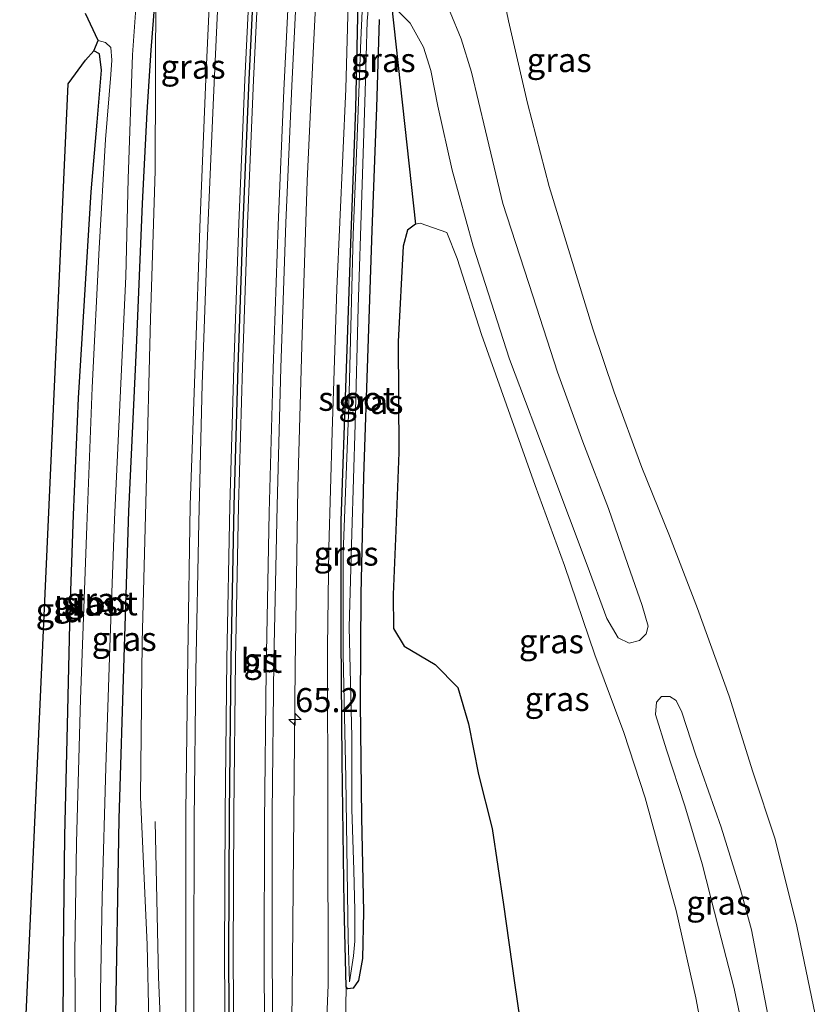
# Model space of a CAD drawing. Units: metres. Extents: x 251601 to 260009, y 593748 to 600001.
# Drawn here: x 253479 to 253561, y 595748 to 595851 of the extents above; entities that cross this region are included whole.
import ezdxf
from ezdxf.enums import TextEntityAlignment as Align

# ---------------------------------------------------------------- set-up
doc = ezdxf.new("R2010")
doc.units = ezdxf.units.M
doc.layers.get('0').update_dxf_attribs({"lineweight": 25})
for name, color, linetype, lineweight in [('B-ME-AM-KILOMETR-S-B1', 7, 'Continuous', 18), ('B-ME-BV-GELEIDECONSTRUCTIE-GELEIDERAIL-L-B1', 213, 'BV-GELEIDERAIL', 18), ('B-ME-GW-INSTEEKWATERGANG-L-B1', 10, 'Continuous', 25), ('B-ME-GW-KRUINLIJN-L-B1', 93, 'Continuous', 18), ('B-ME-GW-TEENLIJN-L-B1', 93, 'Continuous', 18), ('B-ME-IE-GRASLAND-GV-B6', 93, 'Continuous', 18), ('B-ME-IE-GRONDWERKLIJN-GROND_INGERICHT-GV-B6', 253, 'Continuous', 18), ('B-ME-KG-KADASTRAAL-OPNAMEDTMGRENS-L-B1', 10, 'Continuous', 25), ('B-ME-OG-WATER-GV-B6', 153, 'Continuous', 18), ('B-ME-VH-VERH_SOORT-BITUMEN-GV-B6', 8, 'IE-TERREINAFSCHEIDING-NATUURLIJK-HOUTWAL', 18), ('B-ME-VW-MARKERING-STREEP-015-L-B1', 7, 'Continuous', 18)]:
    doc.layers.add(name, color=color, linetype=linetype, lineweight=lineweight)
doc.layers.add('B-ME-VW-MARKERING-GROENESTREEP-L-B1', color=3, linetype='Continuous')
doc.styles.add('NLCS-ISO', font='NLCS-ISO.TTF')
doc.linetypes.add('BV-GELEIDERAIL', pattern='A,10,-3,[108,NLCS.SHX,S=1,R=0,X=0,Y=0],-3', length=16)
doc.linetypes.add('IE-TERREINAFSCHEIDING-NATUURLIJK-HOUTWAL', pattern='A,7,-1.5,[67,NLCS.SHX,S=0.75,R=45,X=0,Y=0],-1.5,7,-1.5,[70,NLCS.SHX,S=0.75,R=0,X=0,Y=0],-1.5', length=20)

# ---------------------------------------------------------------- blocks, each defined once
blk = doc.blocks.new('hecto')
for p, q in [((0, 0.625), (-0.625, 0)), ((0, -0.625), (0, 0.625)), ((-0.625, 0), (0.625, 0)), ((0.625, 0), (0, -0.625))]:
    blk.add_line(p, q)

msp = doc.modelspace()

# ---------------------------------------------------------------- linework, layer by layer
at = {"layer": 'B-ME-BV-GELEIDECONSTRUCTIE-GELEIDERAIL-L-B1'}
for points in [[(253513.37, 595594.5, 1.28), (253512.04, 595610.39, 1.43), (253511.13, 595623.64, 1.53), (253509.87, 595644.91, 1.68), (253508.88, 595666.2, 1.79), (253508.31, 595681.04, 1.86), (253507.8, 595698.18, 2.17), (253507.24, 595719.61, 2.16), (253506.87, 595743.55, 2.04), (253506.98, 595752.86, 1.84), (253507.26, 595783.48, 1.64), (253507.54, 595802.12, 1.46), (253507.98, 595818.01, 1.33), (253508.52, 595833.98, 1.19), (253509.14, 595847.26, 1.14), (253509.8, 595860.55, 1.09), (253510.67, 595876.5, 1.05), (253515.14, 595934.91, 0.93), (253516.16, 595945.47, 0.9), (253519.21, 595974.15, 0.85)], [(253492.71, 595767.38, 1.13), (253493.07, 595751.22, 1.91), (253493.32, 595744.6, 2.23), (253493.65, 595733.94, 2.23), (253494.19, 595703.3, 2.37), (253494.44, 595691.29, 2.23), (253494.85, 595680.58, 2.06), (253495.48, 595664.73, 2.05), (253496.07, 595651.43, 1.95), (253496.62, 595640.78, 1.89), (253498.08, 595616.95, 1.65), (253499.6, 595595.54, 1.55), (253499.67, 595594.69, 1.54)]]:
    msp.add_polyline3d(points, dxfattribs=at)
at = {"layer": 'B-ME-GW-INSTEEKWATERGANG-L-B1'}
for points in [[(253486.45, 595854.8, 0.44), (253488.77, 595856.43, 0.45), (253491.03, 595856.52, 0.45), (253492.49, 595855.51, 0.45), (253492.77, 595854.21, 0.43), (253492.25, 595847.58, 0.33), (253491.85, 595841.11, 0.13), (253491.36, 595831.64, 0.02), (253490.72, 595816.59, 0.02), (253489.95, 595799.64, 0.02), (253489.46, 595784.44, 0.02), (253488.92, 595767.66, 0.02), (253488.56, 595745.22, 0.02), (253488.22, 595729.4, 0.02), (253487.95, 595725.47, 0.02), (253487.55, 595724.83, 0.01), (253486.77, 595724.51, -0.03), (253485.54, 595724.39, -0.05), (253483.66, 595724.87, -0.07), (253483.17, 595725.66, -0.13), (253483.15, 595727.07, -0.17), (253483.08, 595728.11, -0.2), (253482.51, 595728.38, -0.22)], [(253516, 595850.77, -0.01), (253515.71, 595841.6, 0), (253515.23, 595828.83, -0.01), (253514.79, 595816.54, -0.06), (253514.36, 595803.24, -0.03), (253514.09, 595791.02, -0.03), (253514.01, 595779.75, 0), (253514.16, 595767.8, 0.02), (253514.35, 595757.99, 0.03), (253514.26, 595753.17, 0.03), (253513.85, 595750.87, 0.03), (253513.28, 595750.08, 0.02), (253512.73, 595750.01, 0.01), (253512.55, 595750.2, 0.01), (253512.34, 595758.71, 0.01), (253512.15, 595773.66, 0), (253512.04, 595786.44, 0), (253512.05, 595798.65, 0), (253512.55, 595813.48, 0), (253513.05, 595827.52, 0), (253513.55, 595841.52, 0), (253513.87, 595855.81, 0)], [(253483.16, 595744.41, -0.4), (253483.19, 595753.95, -0.33), (253483.34, 595765.91, -0.34), (253483.59, 595777.41, -0.44), (253483.89, 595789.41, -0.45), (253484.24, 595799.27, -0.51), (253484.74, 595811.4, -0.55), (253485.36, 595821.53, -0.6), (253486.06, 595832.84, -0.62), (253486.67, 595840.09, -0.61), (253487.14, 595845.49, -0.62), (253486.91, 595847.2, -0.61), (253486.32, 595847.49, -0.59)]]:
    msp.add_polyline3d(points, dxfattribs=at)
at = {"layer": 'B-ME-GW-KRUINLIJN-L-B1'}
for points in [[(253511.03, 595718.99, 1.3), (253511.01, 595731.47, 1.27), (253510.28, 595740.18, 1.25), (253510.67, 595750.41, 1.06), (253510.66, 595767.58, 0.86), (253510.61, 595785.52, 0.76), (253510.76, 595795.84, 0.73), (253511.11, 595807.91, 0.57), (253511.57, 595822.75, 0.46), (253512.52, 595843.55, 0.5), (253512.88, 595856.25, 0.4), (253513.63, 595864.4, 0.21), (253513.9, 595867.83, 0.05), (253514.42, 595870.65, 0.04), (253514.82, 595871.49, -0.04)], [(253492.5, 595727.09, 1.59), (253492.22, 595738.9, 1.6), (253491.89, 595754.59, 1.53), (253491.19, 595769.92, 1.18), (253491.36, 595786.05, 1.06), (253491.77, 595801.86, 0.98), (253492.23, 595819.68, 0.84), (253492.7, 595835.04, 0.65), (253492.77, 595854.21, 0.43)]]:
    msp.add_polyline3d(points, dxfattribs=at)
at = {"layer": 'B-ME-GW-TEENLIJN-L-B1'}
msp.add_polyline3d([(253512.55, 595750.2, 0.01), (253512.5, 595746.09, 0.08), (253512.89, 595740.07, 0.12), (253513.35, 595733.88, 0.21), (253513.82, 595727.89, 0.25), (253514.12, 595723.59, 0.25), (253514.26, 595719.08, 0.31)], dxfattribs=at)
at = {"layer": 'B-ME-IE-GRASLAND-GV-B6'}
for points in [[(253498.65, 595859.56, 0.69), (253497.96, 595844.59, 0.73), (253497.39, 595830.07, 0.81), (253496.85, 595814.9, 0.9), (253496.33, 595800.27, 1.02), (253496.1, 595784.62, 1.14), (253495.91, 595768.36, 1.28), (253495.91, 595753.33, 1.39), (253495.88, 595738.69, 1.46)], [(253505.09, 595725.87, 1.26), (253504.88, 595753.36, 1.15), (253504.87, 595768.25, 1.06), (253505.04, 595784.05, 0.94), (253505.38, 595800.23, 0.8), (253505.77, 595814.56, 0.69), (253506.27, 595829.61, 0.59), (253506.9, 595843.86, 0.53), (253507.68, 595859.39, 0.45)], [(253505.09, 595725.87, 1.26), (253504.88, 595753.36, 1.15), (253504.87, 595768.25, 1.06), (253505.04, 595784.05, 0.94), (253505.38, 595800.23, 0.8), (253505.77, 595814.56, 0.69), (253506.27, 595829.61, 0.59), (253506.9, 595843.86, 0.53), (253507.68, 595859.39, 0.45)], [(253528.12, 595857.02, 0.41), (253529.44, 595850.63, 0.41), (253531.38, 595842.06, 0.4), (253533.65, 595833.4, 0.42), (253535.8, 595826.41, 0.45), (253538.18, 595818.6, 0.42), (253540.39, 595812.01, 0.41), (253543.28, 595804.19, 0.4), (253546.16, 595797.07, 0.4), (253549.06, 595789.52, 0.4), (253552.35, 595780.42, 0.41), (253554.82, 595772.57, 0.43), (253557.13, 595765.57, 0.41), (253559.4, 595756.53, 0.4), (253561.3, 595747.33, 0.41)], [(253512.88, 595856.25, 0.4), (253512.52, 595843.55, 0.5), (253511.57, 595822.75, 0.46), (253511.11, 595807.91, 0.57), (253510.76, 595795.84, 0.73), (253510.61, 595785.52, 0.76), (253510.66, 595767.58, 0.86), (253510.67, 595750.41, 1.06), (253510.28, 595740.18, 1.25)], [(253512.88, 595856.25, 0.4), (253512.52, 595843.55, 0.5), (253511.57, 595822.75, 0.46), (253511.11, 595807.91, 0.57), (253510.76, 595795.84, 0.73), (253510.61, 595785.52, 0.76), (253510.66, 595767.58, 0.86), (253510.67, 595750.41, 1.06), (253510.28, 595740.18, 1.25)], [(253511.03, 595718.99, 1.3), (253511.01, 595731.47, 1.27), (253510.28, 595740.18, 1.25), (253510.67, 595750.41, 1.06), (253510.66, 595767.58, 0.86), (253510.61, 595785.52, 0.76), (253510.76, 595795.84, 0.73), (253511.11, 595807.91, 0.57), (253511.57, 595822.75, 0.46), (253512.52, 595843.55, 0.5), (253512.88, 595856.25, 0.4)], [(253513.87, 595855.81, 0), (253513.55, 595841.52, 0), (253513.05, 595827.52, 0), (253512.55, 595813.48, 0), (253512.05, 595798.65, 0), (253512.04, 595786.44, 0), (253512.15, 595773.66, 0), (253512.34, 595758.71, 0.01), (253512.55, 595750.2, 0.01), (253512.5, 595746.09, 0.08), (253512.89, 595740.07, 0.12), (253513.35, 595733.88, 0.21), (253513.82, 595727.89, 0.25), (253514.12, 595723.59, 0.25), (253514.26, 595719.08, 0.31), (253511.03, 595718.99, 1.3)], [(253516, 595850.77, -0.01), (253515.71, 595841.6, 0), (253515.23, 595828.83, -0.01), (253514.79, 595816.54, -0.06), (253514.36, 595803.24, -0.03), (253514.09, 595791.02, -0.03), (253514.01, 595779.75, 0), (253514.16, 595767.8, 0.02), (253514.35, 595757.99, 0.03), (253514.26, 595753.17, 0.03), (253513.85, 595750.87, 0.03), (253513.28, 595750.08, 0.02), (253512.73, 595750.01, 0.01), (253512.55, 595750.2, 0.01), (253512.34, 595758.71, 0.01), (253512.15, 595773.66, 0), (253512.04, 595786.44, 0), (253512.05, 595798.65, 0), (253512.55, 595813.48, 0), (253513.05, 595827.52, 0), (253513.55, 595841.52, 0), (253513.87, 595855.81, 0)], [(253514.21, 595851.61, -0.69), (253514.09, 595848.64, -0.69), (253513.71, 595838.55, -0.64), (253513.3, 595828.38, -0.64), (253512.83, 595810.6, -0.63), (253512.24, 595795.31, -0.51), (253512.26, 595784.76, -0.48), (253512.51, 595771.91, -0.48), (253512.76, 595755.16, -0.46), (253512.91, 595750.73, -0.43), (253513.32, 595753.42, -0.43), (253513.45, 595754.96, -0.5), (253513.47, 595758.14, -0.47), (253513.36, 595762.32, -0.48), (253513.14, 595768.66, -0.54), (253513.16, 595776.21, -0.6), (253513.01, 595781.8, -0.61), (253512.87, 595787.6, -0.61), (253513.14, 595797.34, -0.62), (253513.5, 595808.7, -0.62), (253513.8, 595820.82, -0.64), (253514.2, 595832.53, -0.66), (253514.52, 595843.23, -0.68), (253514.75, 595850.57, -0.75), (253515.16, 595855.3, -1.36)], [(253492.77, 595854.21, 0.43), (253492.25, 595847.58, 0.33), (253491.85, 595841.11, 0.13), (253491.36, 595831.64, 0.02), (253490.72, 595816.59, 0.02), (253489.95, 595799.64, 0.02), (253489.46, 595784.44, 0.02), (253488.92, 595767.66, 0.02), (253488.56, 595745.22, 0.02)], [(253488.56, 595745.22, 0.02), (253488.92, 595767.66, 0.02), (253489.46, 595784.44, 0.02), (253489.95, 595799.64, 0.02), (253490.72, 595816.59, 0.02), (253491.36, 595831.64, 0.02), (253491.85, 595841.11, 0.13), (253492.25, 595847.58, 0.33), (253492.77, 595854.21, 0.43)], [(253492.77, 595854.21, 0.43), (253492.7, 595835.04, 0.65), (253492.23, 595819.68, 0.84), (253491.77, 595801.86, 0.98), (253491.36, 595786.05, 1.06), (253491.19, 595769.92, 1.18), (253491.89, 595754.59, 1.53), (253492.22, 595738.9, 1.6)], [(253492.22, 595738.9, 1.6), (253491.89, 595754.59, 1.53), (253491.19, 595769.92, 1.18), (253491.36, 595786.05, 1.06), (253491.77, 595801.86, 0.98), (253492.23, 595819.68, 0.84), (253492.7, 595835.04, 0.65), (253492.77, 595854.21, 0.43)], [(253487, 595739.63, -1.22), (253487.04, 595749.63, -1.22), (253487.2, 595759.57, -1.22), (253487.6, 595773, -1.22), (253487.99, 595785.52, -1.22), (253488.48, 595798.78, -1.22), (253489.08, 595811.44, -1.22), (253489.65, 595824.04, -1.22), (253489.91, 595834.2, -1.22), (253490.35, 595847.09, -1.22), (253490.73, 595852.41, -1.22)], [(253517.26, 595852.32, 0.02), (253519.76, 595829.49, 0.24), (253518.92, 595828.87, 0.19), (253518.49, 595827.18, 0.14), (253517.97, 595817.28, 0.09), (253518.03, 595805.74, 0.05), (253517.71, 595797.63, -0.01), (253517.44, 595791, -0.02), (253517.49, 595787.44, 0), (253518.59, 595785.61, 0.17), (253521.81, 595783.72, 0.27), (253524.17, 595781.33, 0.25), (253525.27, 595777.56, 0.21), (253526.29, 595772.27, 0.23), (253527.74, 595766.66, 0.18), (253528.91, 595758.78, 0.15), (253530.03, 595750.62, 0.21), (253530.6, 595746.8, 0.22)], [(253517.26, 595852.32, 0.02), (253519.2, 595850.38, 0.03), (253520.59, 595847.88, 0.12), (253521.35, 595845.45, 0.16), (253522.08, 595841.74, 0.23), (253523.56, 595835.1, 0.24), (253525.74, 595827.18, 0.15), (253529.54, 595815.46, 0.17), (253533.93, 595803.81, 0.18), (253537.58, 595794.05, 0.13), (253539.64, 595788.48, 0.21), (253540.82, 595786.48, 0.23), (253541.97, 595785.94, 0.21), (253543.02, 595786.21, 0.19), (253543.74, 595786.89, 0.15), (253543.93, 595787.68, 0.12), (253543.31, 595789.84, 0.05), (253541.81, 595794.11, 0.08), (253539.82, 595799.91, 0.08), (253537.16, 595806.87, 0.08), (253534.53, 595814.1, 0.01), (253531.96, 595822.03, 0), (253528.85, 595831.63, 0.04), (253527.05, 595839.17, 0.05), (253525.57, 595845.28, 0.11), (253524.49, 595848.76, 0.11), (253523.37, 595851.53, 0.13)], [(253512.5, 595746.09, 0.08), (253512.55, 595750.2, 0.01), (253512.73, 595750.01, 0.01), (253513.28, 595750.08, 0.02), (253513.85, 595750.87, 0.03), (253514.26, 595753.17, 0.03), (253514.35, 595757.99, 0.03), (253514.16, 595767.8, 0.02), (253514.01, 595779.75, 0), (253514.09, 595791.02, -0.03), (253514.36, 595803.24, -0.03), (253514.79, 595816.54, -0.06), (253515.23, 595828.83, -0.01), (253515.71, 595841.6, 0), (253516, 595850.77, -0.01)], [(253512.55, 595750.2, 0.01), (253512.73, 595750.01, 0.01), (253513.28, 595750.08, 0.02), (253513.85, 595750.87, 0.03), (253514.26, 595753.17, 0.03), (253514.35, 595757.99, 0.03), (253514.16, 595767.8, 0.02), (253514.01, 595779.75, 0), (253514.09, 595791.02, -0.03), (253514.36, 595803.24, -0.03), (253514.79, 595816.54, -0.06), (253515.23, 595828.83, -0.01), (253515.71, 595841.6, 0), (253516, 595850.77, -0.01)], [(253483.16, 595744.41, -0.4), (253483.19, 595753.95, -0.33), (253483.34, 595765.91, -0.34), (253483.59, 595777.41, -0.44), (253483.89, 595789.41, -0.45), (253484.24, 595799.27, -0.51), (253484.74, 595811.4, -0.55), (253485.36, 595821.53, -0.6), (253486.06, 595832.84, -0.62), (253486.67, 595840.09, -0.61), (253487.14, 595845.49, -0.62), (253486.91, 595847.2, -0.61), (253486.32, 595847.49, -0.59), (253486.78, 595848.57, -1.22)], [(253486.78, 595848.57, -1.22), (253487.56, 595848.37, -1.22), (253488.09, 595847.84, -1.22), (253488.2, 595846.54, -1.22), (253488.09, 595845.02, -1.22), (253487.55, 595838.28, -1.22), (253486.9, 595826.97, -1.22), (253486.15, 595812.51, -1.22), (253485.62, 595798.1, -1.22), (253484.94, 595780.12, -1.22), (253484.54, 595765.2, -1.22), (253484.36, 595753.74, -1.22), (253484.42, 595743.48, -1.22)], [(253526.62, 595818.02, 0.23), (253524.1, 595825.91, 0.34), (253523.03, 595828.6, 0.27), (253520.25, 595829.57, 0.25), (253519.76, 595829.49, 0.24), (253518.92, 595828.87, 0.19), (253518.49, 595827.18, 0.14), (253517.97, 595817.28, 0.09), (253518.03, 595805.74, 0.05), (253517.71, 595797.63, -0.01), (253517.44, 595791, -0.02), (253517.49, 595787.44, 0), (253518.59, 595785.61, 0.17), (253521.81, 595783.72, 0.27), (253524.17, 595781.33, 0.25), (253525.27, 595777.56, 0.21), (253526.29, 595772.27, 0.23), (253527.74, 595766.66, 0.18), (253528.91, 595758.78, 0.15), (253530.03, 595750.62, 0.21), (253530.6, 595746.8, 0.22)], [(253550.25, 595741.88, 0.19), (253548.89, 595749.06, 0.26), (253546.84, 595758.15, 0.27), (253545.51, 595763.02, 0.27), (253543.61, 595769.85, 0.24), (253541.39, 595776.65, 0.35), (253538.38, 595784.71, 0.26), (253535.23, 595794.01, 0.28), (253532.2, 595802.3, 0.23), (253526.62, 595818.02, 0.23)], [(253547.45, 595778.77, 0.24), (253546.85, 595779.96, 0.24), (253546.18, 595780.4, 0.21), (253545.32, 595780.39, 0.18), (253544.8, 595779.81, 0.17), (253544.69, 595778.52, 0.16), (253545.84, 595774.84, 0.12), (253547.76, 595769.02, 0.11), (253549.54, 595763, 0.1), (253551.26, 595756.34, 0.09), (253552.82, 595750.18, 0.11), (253553.93, 595745.04, 0.11)], [(253557.6, 595740.94, 0.19), (253556.02, 595749.11, 0.19), (253554.68, 595756.15, 0.19), (253553.53, 595760.31, 0.25), (253551.51, 595766.8, 0.24), (253548.9, 595774.29, 0.19), (253547.45, 595778.77, 0.24)], [(253512.5, 595746.09, 0.08), (253512.55, 595750.2, 0.01)]]:
    msp.add_polyline3d(points, dxfattribs=at)
at = {"layer": 'B-ME-IE-GRONDWERKLIJN-GROND_INGERICHT-GV-B6'}
msp.add_polyline3d([(253482.75, 595732.68, -0.31), (253478.63, 595732.73, -0.29), (253483.68, 595844.05, -0.54), (253485.48, 595846.53, -0.58), (253486.32, 595847.49, -0.59), (253486.91, 595847.2, -0.61), (253487.14, 595845.49, -0.62), (253486.67, 595840.09, -0.61), (253486.06, 595832.84, -0.62), (253485.36, 595821.53, -0.6), (253484.74, 595811.4, -0.55), (253484.24, 595799.27, -0.51), (253483.89, 595789.41, -0.45), (253483.59, 595777.41, -0.44), (253483.34, 595765.91, -0.34), (253483.19, 595753.95, -0.33), (253483.16, 595744.41, -0.4), (253483.21, 595738.36, -0.4), (253483.33, 595734.6, -0.36), (253483.26, 595733.09, -0.34), (253482.75, 595732.68, -0.31)], dxfattribs=at)
at = {"layer": 'B-ME-KG-KADASTRAAL-OPNAMEDTMGRENS-L-B1'}
for points in [[(253517.26, 595852.32, 0.02), (253519.76, 595829.49, 0.24), (253518.92, 595828.87, 0.19), (253518.49, 595827.18, 0.14), (253517.97, 595817.28, 0.09), (253518.03, 595805.74, 0.05), (253517.71, 595797.63, -0.01), (253517.44, 595791, -0.02), (253517.49, 595787.44, 0), (253518.59, 595785.61, 0.17), (253521.81, 595783.72, 0.27), (253524.17, 595781.33, 0.25), (253525.27, 595777.56, 0.21), (253526.29, 595772.27, 0.23), (253527.74, 595766.66, 0.18), (253528.91, 595758.78, 0.15), (253530.03, 595750.62, 0.21), (253530.6, 595746.8, 0.22)], [(253517.26, 595852.32, 0.02), (253519.76, 595829.49, 0.24), (253518.92, 595828.87, 0.19), (253518.49, 595827.18, 0.14), (253517.97, 595817.28, 0.09), (253518.03, 595805.74, 0.05), (253517.71, 595797.63, -0.01), (253517.44, 595791, -0.02), (253517.49, 595787.44, 0), (253518.59, 595785.61, 0.17), (253521.81, 595783.72, 0.27), (253524.17, 595781.33, 0.25), (253525.27, 595777.56, 0.21), (253526.29, 595772.27, 0.23), (253527.74, 595766.66, 0.18), (253528.91, 595758.78, 0.15), (253530.03, 595750.62, 0.21), (253530.6, 595746.8, 0.22)], [(253517.26, 595852.32, 0.02), (253519.76, 595829.49, 0.24), (253518.92, 595828.87, 0.19), (253518.49, 595827.18, 0.14), (253517.97, 595817.28, 0.09), (253518.03, 595805.74, 0.05), (253517.71, 595797.63, -0.01), (253517.44, 595791, -0.02), (253517.49, 595787.44, 0), (253518.59, 595785.61, 0.17), (253521.81, 595783.72, 0.27), (253524.17, 595781.33, 0.25), (253525.27, 595777.56, 0.21), (253526.29, 595772.27, 0.23), (253527.74, 595766.66, 0.18), (253528.91, 595758.78, 0.15), (253530.03, 595750.62, 0.21), (253530.6, 595746.8, 0.22)], [(253478.63, 595732.73, -0.29), (253483.68, 595844.05, -0.54), (253485.48, 595846.53, -0.58), (253486.32, 595847.49, -0.59), (253486.78, 595848.57, -1.22), (253485.48, 595851.36, -1.22)], [(253478.63, 595732.73, -0.29), (253483.68, 595844.05, -0.54), (253485.48, 595846.53, -0.58), (253486.32, 595847.49, -0.59), (253486.78, 595848.57, -1.22), (253485.48, 595851.36, -1.22)], [(253478.63, 595732.73, -0.29), (253483.68, 595844.05, -0.54), (253485.48, 595846.53, -0.58), (253486.32, 595847.49, -0.59), (253486.78, 595848.57, -1.22), (253485.48, 595851.36, -1.22)]]:
    msp.add_polyline3d(points, dxfattribs=at)
at = {"layer": 'B-ME-OG-WATER-GV-B6'}
for points in [[(253515.16, 595855.3, -1.36), (253514.75, 595850.57, -0.75), (253514.52, 595843.23, -0.68), (253514.2, 595832.53, -0.66), (253513.8, 595820.82, -0.64), (253513.5, 595808.7, -0.62), (253513.14, 595797.34, -0.62), (253512.87, 595787.6, -0.61), (253513.01, 595781.8, -0.61), (253513.16, 595776.21, -0.6), (253513.14, 595768.66, -0.54), (253513.36, 595762.32, -0.48), (253513.47, 595758.14, -0.47), (253513.45, 595754.96, -0.5), (253513.32, 595753.42, -0.43), (253512.91, 595750.73, -0.43), (253512.76, 595755.16, -0.46), (253512.51, 595771.91, -0.48), (253512.26, 595784.76, -0.48), (253512.24, 595795.31, -0.51), (253512.83, 595810.6, -0.63), (253513.3, 595828.38, -0.64), (253513.71, 595838.55, -0.64), (253514.09, 595848.64, -0.69), (253514.21, 595851.61, -0.69)], [(253490.73, 595852.41, -1.22), (253490.35, 595847.09, -1.22), (253489.91, 595834.2, -1.22), (253489.65, 595824.04, -1.22), (253489.08, 595811.44, -1.22), (253488.48, 595798.78, -1.22), (253487.99, 595785.52, -1.22), (253487.6, 595773, -1.22), (253487.2, 595759.57, -1.22), (253487.04, 595749.63, -1.22), (253487, 595739.63, -1.22)], [(253484.42, 595743.48, -1.22), (253484.36, 595753.74, -1.22), (253484.54, 595765.2, -1.22), (253484.94, 595780.12, -1.22), (253485.62, 595798.1, -1.22), (253486.15, 595812.51, -1.22), (253486.9, 595826.97, -1.22), (253487.55, 595838.28, -1.22), (253488.09, 595845.02, -1.22), (253488.2, 595846.54, -1.22), (253488.09, 595847.84, -1.22), (253487.56, 595848.37, -1.22), (253486.78, 595848.57, -1.22), (253485.48, 595851.36, -1.22)]]:
    msp.add_polyline3d(points, dxfattribs=at)
at = {"layer": 'B-ME-VH-VERH_SOORT-BITUMEN-GV-B6'}
for points in [[(253494.84, 595706.69, 1.66), (253494.68, 595718.69, 1.68), (253494.66, 595719.36, 1.57), (253495.66, 595721.67, 1.56), (253496.14, 595723.55, 1.46), (253495.88, 595738.69, 1.46), (253495.91, 595753.33, 1.39), (253495.91, 595768.36, 1.28), (253496.1, 595784.62, 1.14), (253496.33, 595800.27, 1.02), (253496.85, 595814.9, 0.9), (253497.39, 595830.07, 0.81), (253497.96, 595844.59, 0.73), (253498.65, 595859.56, 0.69), (253499.49, 595874.25, 0.63), (253501.3, 595902.08, 0.55), (253502.39, 595916.37, 0.52), (253504.06, 595935.04, 0.46), (253505.45, 595949.54, 0.44)], [(253507.68, 595859.39, 0.45), (253506.9, 595843.86, 0.53), (253506.27, 595829.61, 0.59), (253505.77, 595814.56, 0.69), (253505.38, 595800.23, 0.8), (253505.04, 595784.05, 0.94), (253504.87, 595768.25, 1.06), (253504.88, 595753.36, 1.15), (253505.09, 595725.87, 1.26), (253505.44, 595722.06, 1.34), (253506.23, 595720.41, 1.39), (253506.61, 595719.48, 1.42), (253506.72, 595718.73, 1.41), (253506.97, 595707.74, 1.39), (253506.88, 595706.73, 1.39), (253506.75, 595705.33, 1.21), (253506, 595703.58, 1.22), (253505.85, 595703.13, 1.2), (253505.73, 595700.26, 1.22), (253506.32, 595681.36, 1.17)]]:
    msp.add_polyline3d(points, dxfattribs=at)
at = {"layer": 'B-ME-VW-MARKERING-GROENESTREEP-L-B1'}
msp.add_polyline3d([(253506.67, 595594.59, 0.88), (253506.41, 595597.77, 0.89), (253505.33, 595612.44, 0.97), (253504.22, 595628.92, 1.1), (253503.04, 595649.35, 1.23), (253502.29, 595665.45, 1.31), (253501.62, 595681.84, 1.37), (253500.97, 595703.36, 1.42), (253500.54, 595726.56, 1.44), (253500.36, 595753.3, 1.38), (253500.43, 595768.21, 1.25), (253500.62, 595784.24, 1.11), (253500.93, 595800.21, 1), (253501.35, 595814.64, 0.88), (253501.85, 595829.58, 0.78), (253502.49, 595844.47, 0.7), (253503.22, 595859.4, 0.65), (253504.06, 595873.84, 0.59), (253505.92, 595901.5, 0.51), (253507.04, 595915.86, 0.49), (253508.66, 595934.47, 0.44), (253510.09, 595949.31, 0.42), (253511.54, 595963.38, 0.39), (253512.71, 595973.55, 0.37)], dxfattribs=at)
at = {"layer": 'B-ME-VW-MARKERING-STREEP-015-L-B1'}
for points in [[(253506.22, 595594.6, 0.88), (253505.97, 595597.74, 0.89), (253504.88, 595612.41, 0.97), (253503.77, 595628.89, 1.1), (253502.59, 595649.33, 1.23), (253501.84, 595665.43, 1.31), (253501.17, 595681.83, 1.37), (253500.52, 595703.34, 1.42), (253500.12, 595725.77, 1.43), (253499.91, 595753.3, 1.38), (253499.98, 595768.21, 1.25), (253500.17, 595784.25, 1.11), (253500.48, 595800.22, 1), (253500.9, 595814.65, 0.88), (253501.4, 595829.59, 0.78), (253502.04, 595844.49, 0.7), (253502.77, 595859.43, 0.65), (253503.61, 595873.87, 0.59), (253505.47, 595901.53, 0.51), (253506.59, 595915.89, 0.49), (253508.22, 595934.51, 0.44), (253509.65, 595949.36, 0.42), (253511.09, 595963.42, 0.39), (253512.25, 595973.51, 0.37)], [(253507.13, 595594.59, 0.88), (253506.86, 595597.81, 0.89), (253505.78, 595612.47, 0.97), (253504.67, 595628.95, 1.1), (253503.49, 595649.38, 1.23), (253502.74, 595665.47, 1.31), (253502.07, 595681.86, 1.37), (253501.42, 595703.37, 1.42), (253501.02, 595725.77, 1.43), (253500.81, 595753.3, 1.38), (253500.88, 595768.21, 1.25), (253501.07, 595784.23, 1.11), (253501.38, 595800.2, 1), (253501.8, 595814.62, 0.88), (253502.3, 595829.56, 0.78), (253502.94, 595844.45, 0.7), (253503.67, 595859.38, 0.65), (253504.51, 595873.82, 0.59), (253506.37, 595901.46, 0.51), (253507.49, 595915.82, 0.49), (253509.11, 595934.43, 0.44), (253510.54, 595949.27, 0.42), (253511.98, 595963.33, 0.39), (253513.16, 595973.59, 0.37)], [(253510.34, 595594.54, 0.77), (253510.05, 595597.95, 0.78), (253508.98, 595612.58, 0.87), (253507.86, 595629.23, 0.99), (253506.69, 595649.68, 1.14), (253505.94, 595665.45, 1.22), (253505.33, 595681.48, 1.26), (253504.62, 595703.71, 1.32), (253504.18, 595726.4, 1.33), (253504.02, 595752.83, 1.26), (253504.08, 595767.34, 1.16), (253504.25, 595783.11, 1.03), (253504.57, 595799.52, 0.9), (253504.96, 595814.48, 0.79), (253505.5, 595829.39, 0.68), (253506.07, 595843.39, 0.61), (253506.84, 595858.82, 0.55), (253507.7, 595873.63, 0.5), (253509.55, 595901.22, 0.42), (253510.7, 595915.68, 0.39), (253512.25, 595933.16, 0.35), (253513.72, 595949.04, 0.33), (253516.39, 595973.89, 0.3)], [(253497.98, 595681.87, 1.42), (253497.52, 595694.66, 1.48), (253497.12, 595712.85, 1.51), (253496.77, 595737.1, 1.5), (253496.71, 595752.07, 1.44), (253496.76, 595767.52, 1.33), (253496.94, 595782.98, 1.2), (253497.24, 595798.51, 1.09), (253497.61, 595812.84, 0.95), (253498.14, 595828.28, 0.85), (253498.76, 595842.65, 0.78), (253499.48, 595857.69, 0.73), (253500.28, 595872.19, 0.67), (253501.22, 595886.91, 0.62), (253502.29, 595901.75, 0.58), (253503.74, 595919.96, 0.56), (253505, 595934.29, 0.51), (253507.7, 595961.98, 0.45), (253508.95, 595973.21, 0.44)]]:
    msp.add_polyline3d(points, dxfattribs=at)

# ---------------------------------------------------------------- block references
at = {"layer": 'B-ME-AM-KILOMETR-S-B1', "rotation": 90}
msp.add_blockref('hecto', (253507.24, 595777.98, 2.01), dxfattribs=at)

# ---------------------------------------------------------------- texts
at = {"layer": 'B-ME-AM-KILOMETR-S-B1', "ltscale": 0.2, "style": 'NLCS-ISO'}
msp.add_text('65.2', height=2.5, dxfattribs=at).set_placement((253507.24, 595777.98, 2.01), align=Align.BOTTOM_LEFT)
at = {"layer": 'B-ME-IE-GRASLAND-GV-B6', "ltscale": 0.2, "style": 'NLCS-ISO'}
for p in [(253496.65, 595845.85), (253516.4, 595846.54), (253534.69, 595846.54), (253515.13, 595811), (253512.55, 595795.24), (253485.47, 595790.03), (253486.8, 595790.45), (253489.49, 595786.37), (253533.88, 595786.13), (253534.48, 595780.13), (253551.27, 595758.96)]:
    msp.add_text('gras', height=2.5, dxfattribs=at).set_placement(p, align=Align.MIDDLE_CENTER)
at = {"layer": 'B-ME-IE-GRONDWERKLIJN-GROND_INGERICHT-GV-B6', "ltscale": 0.2, "style": 'NLCS-ISO'}
msp.add_text('gld', height=2.5, dxfattribs=at).set_placement((253482.79, 595789.36), align=Align.MIDDLE_CENTER)
at = {"layer": 'B-ME-OG-WATER-GV-B6', "ltscale": 0.2, "style": 'NLCS-ISO'}
for p in [(253513.65, 595811.33), (253486.92, 595790.07)]:
    msp.add_text('sloot', height=2.5, dxfattribs=at).set_placement(p, align=Align.MIDDLE_CENTER)
at = {"layer": 'B-ME-VH-VERH_SOORT-BITUMEN-GV-B6', "ltscale": 0.2, "style": 'NLCS-ISO'}
msp.add_text('bit', height=2.5, dxfattribs=at).set_placement((253503.74, 595784.1), align=Align.MIDDLE_CENTER)
at = {"layer": 'B-ME-VW-MARKERING-GROENESTREEP-L-B1', "ltscale": 0.2, "style": 'NLCS-ISO'}
msp.add_text('gs', height=2.5, dxfattribs=at).set_placement((253503.64, 595784.17), align=Align.MIDDLE_CENTER)

doc.saveas('drawing.dxf')
